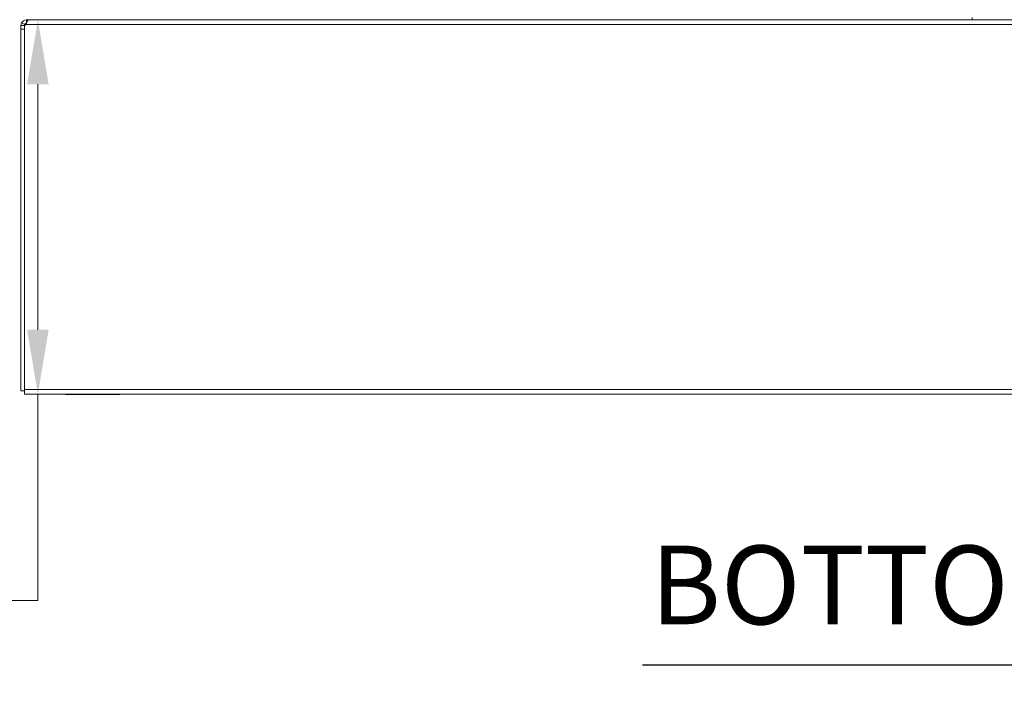
# Model space of a CAD drawing. Units: inches. Extents: x 6 to 231, y 4 to 135.
# Drawn here: x 46 to 67, y 25 to 40 of the extents above; entities that cross this region are included whole.
import ezdxf

# ---------------------------------------------------------------- set-up
doc = ezdxf.new("R2010")
doc.units = ezdxf.units.IN
doc.header["$LTSCALE"] = 14
doc.header["$MEASUREMENT"] = 0
for name, color, linetype, lineweight in [('Dimension (ANSI)', 7, 'Continuous', 5), ('Symbol (ANSI)', 7, 'Continuous', 5), ('Visible (ANSI)', 7, 'Continuous', 5), ('Visible Narrow (ANSI)', 7, 'Continuous', 5)]:
    doc.layers.add(name, color=color, linetype=linetype, lineweight=lineweight)
doc.styles.add('TAHOMA', font='tahoma.ttf')
doc.styles.add('Text Style168', font='tahoma.ttf')
doc.dimstyles.new('Default (ANSI)', dxfattribs={"dimscale": 14, "dimtxt": 0.07, "dimasz": 0.098425, "dimexe": 0.125, "dimexo": 0.0625, "dimgap": 0.031496, "dimtad": 0, "dimtih": 1, "dimtoh": 1, "dimrnd": 1e-08, "dimzin": 0, "dimdsep": 46, "dimtxsty": 'TAHOMA', "dimcen": 0.09, "dimdle": 0.393701, "dimclrd": 256, "dimclre": 256, "dimclrt": 256, "dimadec": 0, "dimazin": 0, "dimtfac": 1, "dimtofl": 0, "dimtmove": 0, "dimatfit": 3, "dimfxl": 1, "dimtolj": 1, "dimtzin": 0, "dimlwd": -1, "dimlwe": -1, "dimarcsym": 0})

# ---------------------------------------------------------------- blocks, each defined once
blk = doc.blocks.new('*D16')
at = {"layer": 'Defpoints', "color": 0, "transparency": 16777216}
for p in [(46.513, 40.165), (46.419, 32.165), (46.706, 32.165)]:
    blk.add_point(p, dxfattribs=at)
at = {"layer": 'Dimension (ANSI)', "transparency": 16777216}
for p, q in [((47.388, 40.165), (48.456, 40.165)), ((46.706, 38.787), (46.706, 33.543)), ((46.706, 32.165), (46.706, 27.762)), ((47.294, 32.165), (48.456, 32.165)), ((46.706, 27.762), (45.328, 27.762))]:
    blk.add_line(p, q, dxfattribs=at)
for points in [[(46.476, 38.787), (46.935, 38.787), (46.706, 40.165)], [(46.476, 33.543), (46.935, 33.543), (46.706, 32.165)]]:
    blk.add_solid(points, dxfattribs=at)
at = {"layer": 'Dimension (ANSI)', "transparency": 16777216, "insert": (42.931, 27.762), "char_height": 0.98, "attachment_point": 5, "style": 'TAHOMA'}
blk.add_mtext('\\A1;\\fTahoma|b0|i0;\\H0.9800;8.00\\P\\fTahoma|b0|i0;\\H0.9800;TUB\\P\\fTahoma|b0|i0;\\H0.9800;DEPTH', dxfattribs=at)
blk = doc.blocks.new('*D17')
at = {"layer": 'Defpoints', "color": 0, "transparency": 16777216}
for p in [(37.512, 41.083), (46.451, 41.083), (46.419, 32.165)]:
    blk.add_point(p, dxfattribs=at)
at = {"layer": 'Dimension (ANSI)', "transparency": 16777216}
for p, q in [((45.576, 41.083), (35.762, 41.083)), ((37.512, 39.705), (37.512, 37.713)), ((37.512, 33.543), (37.512, 35.536)), ((45.544, 32.165), (35.762, 32.165))]:
    blk.add_line(p, q, dxfattribs=at)
for points in [[(37.282, 39.705), (37.742, 39.705), (37.512, 41.083)], [(37.282, 33.543), (37.742, 33.543), (37.512, 32.165)]]:
    blk.add_solid(points, dxfattribs=at)
at = {"layer": 'Dimension (ANSI)', "transparency": 16777216, "insert": (37.512, 36.624), "char_height": 0.98, "attachment_point": 5, "style": 'TAHOMA'}
blk.add_mtext('\\A1;(8.92)', dxfattribs=at)

msp = doc.modelspace()

# ---------------------------------------------------------------- linework, layer by layer
at = {"layer": 'Symbol (ANSI)', "lineweight": 30}
msp.add_line((59.6185, 26.387), (75.0707, 26.387), dxfattribs=at)
at = {"layer": 'Visible (ANSI)'}
for p, q in [((46.4655, 40.1654), (46.5127, 40.1654)), ((46.4655, 40.1654), (46.4655, 40.1064)), ((46.5127, 40.1654), (88.1765, 40.1654)), ((66.6572, 40.2122), (66.6572, 40.1654)), ((46.3446, 40.0445), (46.4075, 40.0445)), ((46.3446, 39.9633), (46.3446, 40.0445)), ((46.4186, 39.9633), (46.3446, 39.9633)), ((46.3446, 39.9633), (46.3446, 32.2394)), ((46.3561, 40.096), (46.4231, 40.0645)), ((46.4075, 40.0445), (46.4186, 40.0445)), ((46.4462, 40.0601), (46.4186, 40.0325)), ((46.4186, 40.0445), (46.4186, 40.0325)), ((46.4186, 32.2706), (46.4186, 40.0325)), ((46.3446, 32.2394), (46.4186, 32.2394)), ((46.4186, 32.2706), (46.4186, 32.1654)), ((88.2706, 32.1654), (46.4186, 32.1654))]:
    msp.add_line(p, q, dxfattribs=at)
for points, knots in [([(46.3561, 40.096), (46.3742, 40.1344), (46.4138, 40.1617), (46.4561, 40.165), (46.4592, 40.1652), (46.4623, 40.1654), (46.4655, 40.1654)], [0, 0, 0, 0, 1.0525517, 1.0525517, 1.0525517, 1.1306079, 1.1306079, 1.1306079, 1.1306079]), ([(46.5127, 40.1654), (46.4973, 40.1654), (46.4818, 40.1425), (46.4664, 40.1083), (46.4596, 40.0935), (46.4529, 40.0768), (46.4462, 40.0601)], [0, 0, 0, 0, 1.0950581, 1.0950581, 1.0950581, 1.5707963, 1.5707963, 1.5707963, 1.5707963])]:
    msp.add_open_spline(points, degree=3, knots=knots, dxfattribs=at)
for points in [[(46.3446, 40.0445), (46.3446, 40.0645), (46.3498, 40.0826), (46.3561, 40.096)], [(46.4231, 40.0645), (46.4206, 40.0593), (46.4186, 40.0522), (46.4186, 40.0445)], [(46.4588, 40.0908), (46.4436, 40.0885), (46.4297, 40.0784), (46.4231, 40.0645)]]:
    msp.add_open_spline(points, degree=3, dxfattribs=at)
at = {"layer": 'Visible Narrow (ANSI)'}
for p, q in [((88.243, 40.0601), (46.4462, 40.0601)), ((46.4186, 32.2706), (88.2706, 32.2706))]:
    msp.add_line(p, q, dxfattribs=at)

# ---------------------------------------------------------------- texts
at = {"layer": 'Symbol (ANSI)', "insert": (59.7865, 26.7296), "char_height": 1.68, "attachment_point": 7, "style": 'Text Style168'}
msp.add_mtext('BOTTOM VIEW', dxfattribs=at)

# ---------------------------------------------------------------- dimensions: what is measured, and where the dimension line sits
at = {"layer": 'Dimension (ANSI)'}
for base, p1, p2, angle, text, override, picture, middle in [((37.512, 41.0829), (46.4186, 32.1654), (46.4509, 41.0829), 90, '(<>)', {"dimgap": 0.031496, "dimdec": 2, "dimtol": 0, "dimlim": 0, "dimtp": 0, "dimtm": 0, "dimtdec": 2, "dimatfit": 1}, '*D17', (37.512, 36.6241)), ((46.7056, 32.1654), (46.5127, 40.1654), (46.4186, 32.1654), 270, '\\fTahoma|b0|i0;\\H0.9800;<>\\P\\fTahoma|b0|i0;\\H0.9800;TUB\\P\\fTahoma|b0|i0;\\H0.9800;DEPTH', {"dimgap": 0.031496, "dimdec": 2, "dimtol": 0, "dimlim": 0, "dimtp": 0, "dimtm": 0, "dimtdec": 2, "dimatfit": 2}, '*D16', (42.9307, 27.7615))]:
    dim = msp.add_linear_dim(base=base, p1=p1, p2=p2, angle=angle, text=text, dimstyle='Default (ANSI)', override=override, dxfattribs=at)
    dim.commit()
    dim.dimension.update_dxf_attribs({"geometry": picture, "text_midpoint": middle, "dimtype": 160})

doc.saveas('drawing.dxf')
